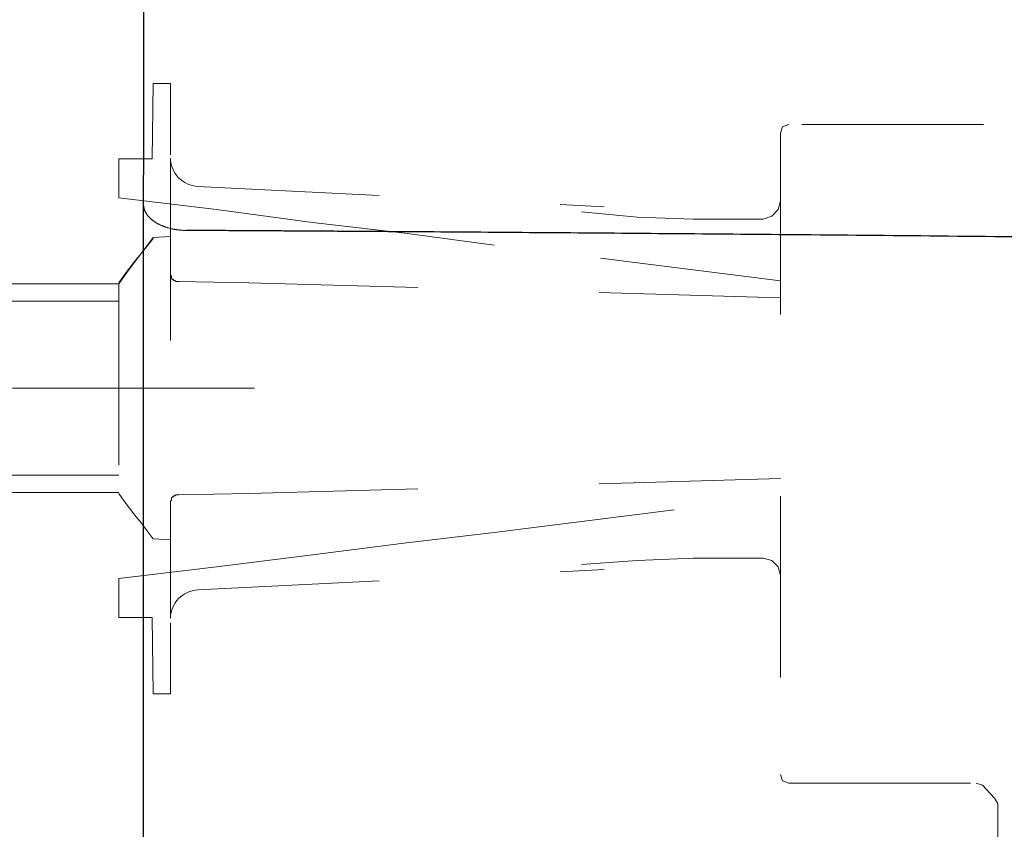
# Model space of a CAD drawing. Units: millimetres. Extents: x 0 to 250, y -250 to 0.
# Drawn here: x 51 to 56, y -181 to -176 of the extents above; entities that cross this region are included whole.
import ezdxf

# ---------------------------------------------------------------- set-up
doc = ezdxf.new("R2010")
doc.units = ezdxf.units.MM
doc.header["$MEASUREMENT"] = 0
for name, pattern in [('AI-Linetype-1808', [2.116667, 1.058333, -1.058333]), ('AI-Linetype-1809', [2.116667, 1.058333, -1.058333]), ('AI-Linetype-1810', [2.116667, 1.058333, -1.058333]), ('AI-Linetype-1811', [2.116667, 1.058333, -1.058333]), ('AI-Linetype-1812', [2.116667, 1.058333, -1.058333]), ('AI-Linetype-1813', [2.116667, 1.058333, -1.058333]), ('AI-Linetype-1814', [2.116667, 1.058333, -1.058333]), ('AI-Linetype-1815', [2.116667, 1.058333, -1.058333]), ('AI-Linetype-1816', [2.116667, 1.058333, -1.058333]), ('AI-Linetype-1817', [2.116667, 1.058333, -1.058333]), ('AI-Linetype-1818', [2.116667, 1.058333, -1.058333]), ('AI-Linetype-1819', [2.116667, 1.058333, -1.058333]), ('AI-Linetype-1820', [2.116667, 1.058333, -1.058333]), ('AI-Linetype-1821', [2.116667, 1.058333, -1.058333]), ('AI-Linetype-1822', [2.116667, 1.058333, -1.058333]), ('AI-Linetype-1823', [2.116667, 1.058333, -1.058333]), ('AI-Linetype-1824', [2.116667, 1.058333, -1.058333]), ('AI-Linetype-1825', [2.116667, 1.058333, -1.058333]), ('AI-Linetype-1830', [2.116667, 1.058333, -1.058333]), ('AI-Linetype-1831', [2.116667, 1.058333, -1.058333]), ('AI-Linetype-1832', [2.116667, 1.058333, -1.058333]), ('AI-Linetype-1833', [2.116667, 1.058333, -1.058333]), ('AI-Linetype-1840', [2.116667, 1.058333, -1.058333]), ('AI-Linetype-1841', [2.116667, 1.058333, -1.058333]), ('AI-Linetype-1842', [2.116667, 1.058333, -1.058333]), ('AI-Linetype-1843', [2.116667, 1.058333, -1.058333]), ('AI-Linetype-1850', [2.116667, 1.058333, -1.058333]), ('AI-Linetype-1852', [2.116667, 1.058333, -1.058333]), ('AI-Linetype-1853', [2.116667, 1.058333, -1.058333]), ('AI-Linetype-1854', [2.116667, 1.058333, -1.058333]), ('AI-Linetype-1855', [2.116667, 1.058333, -1.058333]), ('AI-Linetype-1856', [2.116667, 1.058333, -1.058333]), ('AI-Linetype-1857', [2.116667, 1.058333, -1.058333]), ('AI-Linetype-1858', [2.116667, 1.058333, -1.058333]), ('AI-Linetype-1859', [2.116667, 1.058333, -1.058333]), ('AI-Linetype-1861', [2.116667, 1.058333, -1.058333]), ('AI-Linetype-1862', [2.116667, 1.058333, -1.058333]), ('AI-Linetype-1863', [2.116667, 1.058333, -1.058333]), ('AI-Linetype-1864', [2.116667, 1.058333, -1.058333]), ('AI-Linetype-1865', [2.116667, 1.058333, -1.058333]), ('AI-Linetype-1866', [2.116667, 1.058333, -1.058333]), ('AI-Linetype-1867', [2.116667, 1.058333, -1.058333]), ('AI-Linetype-1869', [2.116667, 1.058333, -1.058333]), ('AI-Linetype-1871', [2.116667, 1.058333, -1.058333]), ('AI-Linetype-1872', [2.116667, 1.058333, -1.058333]), ('AI-Linetype-1874', [2.116667, 1.058333, -1.058333]), ('AI-Linetype-1875', [2.116667, 1.058333, -1.058333]), ('AI-Linetype-1878', [2.116667, 1.058333, -1.058333]), ('AI-Linetype-1883', [2.116667, 1.058333, -1.058333]), ('AI-Linetype-1884', [2.116667, 1.058333, -1.058333]), ('AI-Linetype-1885', [2.116667, 1.058333, -1.058333]), ('AI-Linetype-1886', [2.116667, 1.058333, -1.058333]), ('AI-Linetype-1887', [2.116667, 1.058333, -1.058333]), ('AI-Linetype-1888', [2.116667, 1.058333, -1.058333]), ('AI-Linetype-1889', [2.116667, 1.058333, -1.058333]), ('AI-Linetype-1890', [2.116667, 1.058333, -1.058333]), ('AI-Linetype-1891', [2.116667, 1.058333, -1.058333]), ('AI-Linetype-1892', [2.116667, 1.058333, -1.058333]), ('AI-Linetype-1893', [2.116667, 1.058333, -1.058333]), ('AI-Linetype-1894', [2.116667, 1.058333, -1.058333]), ('AI-Linetype-1895', [2.116667, 1.058333, -1.058333]), ('AI-Linetype-1896', [2.116667, 1.058333, -1.058333]), ('AI-Linetype-1897', [2.116667, 1.058333, -1.058333]), ('AI-Linetype-1898', [2.116667, 1.058333, -1.058333]), ('AI-Linetype-1899', [2.116667, 1.058333, -1.058333]), ('AI-Linetype-1900', [2.116667, 1.058333, -1.058333]), ('AI-Linetype-1901', [2.116667, 1.058333, -1.058333]), ('AI-Linetype-1902', [2.116667, 1.058333, -1.058333]), ('AI-Linetype-1903', [2.116667, 1.058333, -1.058333]), ('AI-Linetype-1904', [2.116667, 1.058333, -1.058333]), ('AI-Linetype-1906', [2.116667, 1.058333, -1.058333]), ('AI-Linetype-1907', [2.116667, 1.058333, -1.058333]), ('AI-Linetype-1908', [2.116667, 1.058333, -1.058333]), ('AI-Linetype-1919', [2.116667, 1.058333, -1.058333]), ('AI-Linetype-1920', [2.116667, 1.058333, -1.058333]), ('AI-Linetype-1921', [2.116667, 1.058333, -1.058333]), ('AI-Linetype-1922', [2.116667, 1.058333, -1.058333]), ('AI-Linetype-1923', [2.116667, 1.058333, -1.058333]), ('AI-Linetype-1924', [2.116667, 1.058333, -1.058333]), ('AI-Linetype-1925', [2.116667, 1.058333, -1.058333]), ('AI-Linetype-1926', [2.116667, 1.058333, -1.058333]), ('AI-Linetype-1927', [2.116667, 1.058333, -1.058333]), ('AI-Linetype-1928', [2.116667, 1.058333, -1.058333]), ('AI-Linetype-1929', [2.116667, 1.058333, -1.058333]), ('AI-Linetype-1930', [2.116667, 1.058333, -1.058333]), ('AI-Linetype-1931', [2.116667, 1.058333, -1.058333]), ('AI-Linetype-1932', [2.116667, 1.058333, -1.058333]), ('AI-Linetype-1933', [2.116667, 1.058333, -1.058333]), ('AI-Linetype-1934', [2.116667, 1.058333, -1.058333]), ('AI-Linetype-1938', [2.116667, 1.058333, -1.058333]), ('AI-Linetype-1940', [2.116667, 1.058333, -1.058333]), ('AI-Linetype-1943', [2.116667, 1.058333, -1.058333]), ('AI-Linetype-1945', [2.116667, 1.058333, -1.058333]), ('AI-Linetype-3', [9.172222, 1.411111, -1.763889, 4.233333, -1.763889]), ('AI-Linetype-6402', [3.527778, 1.763889, -1.763889]), ('AI-Linetype-6409', [3.527778, 1.763889, -1.763889]), ('AI-Linetype-6410', [3.527778, 1.763889, -1.763889]), ('AI-Linetype-885', [3.527778, 1.763889, -1.763889])]:
    doc.linetypes.add(name, pattern=pattern)
doc.layers.add('Layer 1', color=7, linetype='Continuous')

msp = doc.modelspace()

# ---------------------------------------------------------------- linework, layer by layer
at = {"layer": 'Layer 1', "color": 7, "linetype": 'AI-Linetype-885', "lineweight": 18}
msp.add_lwpolyline([(46.027, -205.514), (51.3425, -205.514), (51.3425, -88.7072), (46.027, -88.7072), (46.027, -205.514)], dxfattribs=at)
at = {"layer": 'Layer 1', "color": 7, "linetype": 'AI-Linetype-1889', "lineweight": 15}
msp.add_lwpolyline([(51.3985, -176.6532), (51.3923, -177.0925)], dxfattribs=at)
at = {"layer": 'Layer 1', "color": 7, "linetype": 'AI-Linetype-1854', "lineweight": 15}
msp.add_lwpolyline([(51.499, -176.6532), (51.3985, -176.6532)], dxfattribs=at)
at = {"layer": 'Layer 1', "color": 7, "linetype": 'AI-Linetype-1894', "lineweight": 15}
msp.add_lwpolyline([(51.499, -177.0675), (51.499, -176.6532)], dxfattribs=at)
at = {"layer": 'Layer 1', "color": 7, "linetype": 'AI-Linetype-1927', "lineweight": 15}
msp.add_lwpolyline([(55.1075, -176.8917), (55.0699, -176.9043)], dxfattribs=at)
at = {"layer": 'Layer 1', "color": 7, "linetype": 'AI-Linetype-1853', "lineweight": 15}
msp.add_lwpolyline([(58.3583, -176.8917), (55.1075, -176.8917)], dxfattribs=at)
at = {"layer": 'Layer 1', "color": 7, "linetype": 'AI-Linetype-1926', "lineweight": 15}
msp.add_lwpolyline([(55.0699, -176.9043), (55.0573, -176.942)], dxfattribs=at)
at = {"layer": 'Layer 1', "color": 7, "linetype": 'AI-Linetype-1888', "lineweight": 15}
msp.add_lwpolyline([(55.0573, -176.942), (55.0573, -180.6823)], dxfattribs=at)
at = {"layer": 'Layer 1', "color": 7, "linetype": 'AI-Linetype-1852', "lineweight": 15}
msp.add_lwpolyline([(51.3923, -177.0925), (51.1977, -177.0925)], dxfattribs=at)
at = {"layer": 'Layer 1', "color": 7, "linetype": 'AI-Linetype-1891', "lineweight": 15}
msp.add_lwpolyline([(51.1977, -177.3185), (51.1977, -177.0925)], dxfattribs=at)
at = {"layer": 'Layer 1', "color": 7, "linetype": 'AI-Linetype-1833', "lineweight": 15}
msp.add_lwpolyline([(51.499, -177.0934), (51.499, -179.7681)], dxfattribs=at)
at = {"layer": 'Layer 1', "color": 7, "linetype": 'AI-Linetype-1843', "lineweight": 15}
msp.add_lwpolyline([(51.499, -177.0934), (51.499, -179.7681)], dxfattribs=at)
at = {"layer": 'Layer 1', "color": 7, "linetype": 'AI-Linetype-1809', "lineweight": 15}
msp.add_lwpolyline([(51.6596, -177.2524), (54.0295, -177.3711)], dxfattribs=at)
at = {"layer": 'Layer 1', "color": 7, "linetype": 'AI-Linetype-1855', "lineweight": 15}
msp.add_lwpolyline([(51.7688, -177.3875), (51.1977, -177.3185)], dxfattribs=at)
at = {"layer": 'Layer 1', "color": 7, "linetype": 'AI-Linetype-1923', "lineweight": 15}
msp.add_lwpolyline([(55.0447, -177.3875), (55.0573, -177.3373)], dxfattribs=at)
at = {"layer": 'Layer 1', "color": 7, "linetype": 'AI-Linetype-1856', "lineweight": 15}
msp.add_lwpolyline([(52.3274, -177.4628), (51.7688, -177.3875)], dxfattribs=at)
at = {"layer": 'Layer 1', "color": 7, "linetype": 'AI-Linetype-1922', "lineweight": 15}
msp.add_lwpolyline([(53.8962, -177.4001), (54.2226, -177.4315)], dxfattribs=at)
at = {"layer": 'Layer 1', "color": 7, "linetype": 'AI-Linetype-1924', "lineweight": 15}
msp.add_lwpolyline([(55.0071, -177.4252), (55.0447, -177.3875)], dxfattribs=at)
at = {"layer": 'Layer 1', "color": 7, "linetype": 'AI-Linetype-1857', "lineweight": 15}
msp.add_lwpolyline([(52.8671, -177.5256), (52.3274, -177.4628)], dxfattribs=at)
at = {"layer": 'Layer 1', "color": 7, "linetype": 'AI-Linetype-1921', "lineweight": 15}
msp.add_lwpolyline([(54.2226, -177.4315), (54.549, -177.444)], dxfattribs=at)
at = {"layer": 'Layer 1', "color": 7, "linetype": 'AI-Linetype-1850', "lineweight": 15}
msp.add_lwpolyline([(54.549, -177.444), (54.9568, -177.444)], dxfattribs=at)
at = {"layer": 'Layer 1', "color": 7, "linetype": 'AI-Linetype-1925', "lineweight": 15}
msp.add_lwpolyline([(54.9568, -177.444), (55.0071, -177.4252)], dxfattribs=at)
at = {"layer": 'Layer 1', "color": 7, "linetype": 'AI-Linetype-1858', "lineweight": 15}
msp.add_lwpolyline([(53.3879, -177.5946), (52.8671, -177.5256)], dxfattribs=at)
at = {"layer": 'Layer 1', "color": 7, "linetype": 'AI-Linetype-1812', "lineweight": 15}
msp.add_lwpolyline([(51.3985, -177.5506), (51.3295, -177.6448)], dxfattribs=at)
at = {"layer": 'Layer 1', "color": 7, "linetype": 'AI-Linetype-1906', "lineweight": 15}
msp.add_lwpolyline([(51.3295, -177.6448), (51.3985, -177.5569)], dxfattribs=at)
at = {"layer": 'Layer 1', "color": 7, "linetype": 'AI-Linetype-1810', "lineweight": 15}
msp.add_lwpolyline([(51.499, -177.5443), (51.3985, -177.5506)], dxfattribs=at)
at = {"layer": 'Layer 1', "color": 7, "linetype": 'AI-Linetype-1815', "lineweight": 15}
msp.add_lwpolyline([(51.499, -177.7703), (51.499, -177.5443)], dxfattribs=at)
at = {"layer": 'Layer 1', "color": 7, "linetype": 'AI-Linetype-1859', "lineweight": 15}
msp.add_lwpolyline([(55.0573, -177.803), (53.3879, -177.5946)], dxfattribs=at)
at = {"layer": 'Layer 1', "color": 7, "linetype": 'AI-Linetype-1814', "lineweight": 15}
msp.add_lwpolyline([(51.2919, -177.6888), (51.2291, -177.7703)], dxfattribs=at)
at = {"layer": 'Layer 1', "color": 7, "linetype": 'AI-Linetype-1907', "lineweight": 15}
msp.add_lwpolyline([(51.2605, -177.7327), (51.3295, -177.6448)], dxfattribs=at)
at = {"layer": 'Layer 1', "color": 7, "linetype": 'AI-Linetype-1811', "lineweight": 15}
msp.add_lwpolyline([(51.3295, -177.6448), (51.2919, -177.6888)], dxfattribs=at)
at = {"layer": 'Layer 1', "color": 7, "linetype": 'AI-Linetype-1908', "lineweight": 15}
msp.add_lwpolyline([(51.1977, -177.8205), (51.2605, -177.7327)], dxfattribs=at)
at = {"layer": 'Layer 1', "color": 7, "linetype": 'AI-Linetype-1813', "lineweight": 15}
msp.add_lwpolyline([(51.2291, -177.7703), (51.1977, -177.8142)], dxfattribs=at)
at = {"layer": 'Layer 1', "color": 7, "linetype": 'AI-Linetype-1823', "lineweight": 15}
msp.add_lwpolyline([(51.499, -177.7703), (51.5052, -177.7766)], dxfattribs=at)
at = {"layer": 'Layer 1', "color": 7, "linetype": 'AI-Linetype-1822', "lineweight": 15}
msp.add_lwpolyline([(51.5052, -177.7766), (51.5052, -177.7892)], dxfattribs=at)
at = {"layer": 'Layer 1', "color": 7, "linetype": 'AI-Linetype-1821', "lineweight": 15}
msp.add_lwpolyline([(51.5052, -177.7892), (51.5115, -177.7954)], dxfattribs=at)
at = {"layer": 'Layer 1', "color": 7, "linetype": 'AI-Linetype-1820', "lineweight": 15}
msp.add_lwpolyline([(51.5115, -177.7954), (51.5178, -177.7954)], dxfattribs=at)
at = {"layer": 'Layer 1', "color": 7, "linetype": 'AI-Linetype-1819', "lineweight": 15}
msp.add_lwpolyline([(51.5178, -177.7954), (51.5178, -177.8016)], dxfattribs=at)
at = {"layer": 'Layer 1', "color": 7, "linetype": 'AI-Linetype-1818', "lineweight": 15}
msp.add_lwpolyline([(51.5178, -177.8016), (51.5241, -177.8016)], dxfattribs=at)
at = {"layer": 'Layer 1', "color": 7, "linetype": 'AI-Linetype-1817', "lineweight": 15}
msp.add_lwpolyline([(51.5241, -177.8016), (51.5303, -177.8079)], dxfattribs=at)
at = {"layer": 'Layer 1', "color": 7, "linetype": 'AI-Linetype-1816', "lineweight": 15}
msp.add_lwpolyline([(51.5303, -177.8079), (51.5492, -177.8079)], dxfattribs=at)
at = {"layer": 'Layer 1', "color": 7, "linetype": 'AI-Linetype-1824', "lineweight": 15}
msp.add_lwpolyline([(51.957, -177.8142), (51.5492, -177.8079)], dxfattribs=at)
at = {"layer": 'Layer 1', "color": 7, "linetype": 'AI-Linetype-1825', "lineweight": 15}
msp.add_lwpolyline([(55.0573, -177.9021), (51.957, -177.8142)], dxfattribs=at)
at = {"layer": 'Layer 1', "color": 7, "linetype": 'AI-Linetype-1945', "lineweight": 15}
msp.add_lwpolyline([(51.1982, -177.8199), (45.2784, -177.8199)], dxfattribs=at)
at = {"layer": 'Layer 1', "color": 7, "linetype": 'AI-Linetype-1890', "lineweight": 15}
msp.add_lwpolyline([(51.1977, -177.8205), (51.1977, -179.0443)], dxfattribs=at)
at = {"layer": 'Layer 1', "color": 7, "linetype": 'AI-Linetype-1943', "lineweight": 15}
msp.add_lwpolyline([(51.1977, -177.9215), (45.2784, -177.9215)], dxfattribs=at)
at = {"layer": 'Layer 1', "color": 7, "linetype": 'AI-Linetype-3', "lineweight": 15}
msp.add_lwpolyline([(51.9892, -178.4293), (39.9038, -178.4293)], dxfattribs=at)
at = {"layer": 'Layer 1', "color": 7, "linetype": 'AI-Linetype-1938', "lineweight": 15}
msp.add_lwpolyline([(51.1977, -178.937), (45.2784, -178.937)], dxfattribs=at)
at = {"layer": 'Layer 1', "color": 7, "linetype": 'AI-Linetype-1867', "lineweight": 15}
msp.add_lwpolyline([(55.0573, -178.9565), (51.957, -179.0443)], dxfattribs=at)
at = {"layer": 'Layer 1', "color": 7, "linetype": 'AI-Linetype-1940', "lineweight": 15}
msp.add_lwpolyline([(51.1977, -179.0386), (45.2784, -179.0386)], dxfattribs=at)
at = {"layer": 'Layer 1', "color": 7, "linetype": 'AI-Linetype-1886', "lineweight": 15}
msp.add_lwpolyline([(51.2291, -179.0882), (51.1977, -179.0443)], dxfattribs=at)
at = {"layer": 'Layer 1', "color": 7, "linetype": 'AI-Linetype-1902', "lineweight": 15}
msp.add_lwpolyline([(51.5052, -179.0693), (51.5115, -179.0631)], dxfattribs=at)
at = {"layer": 'Layer 1', "color": 7, "linetype": 'AI-Linetype-1903', "lineweight": 15}
msp.add_lwpolyline([(51.5052, -179.0819), (51.5052, -179.0693)], dxfattribs=at)
at = {"layer": 'Layer 1', "color": 7, "linetype": 'AI-Linetype-1901', "lineweight": 15}
msp.add_lwpolyline([(51.5115, -179.0631), (51.5178, -179.0631)], dxfattribs=at)
at = {"layer": 'Layer 1', "color": 7, "linetype": 'AI-Linetype-1899', "lineweight": 15}
msp.add_lwpolyline([(51.5178, -179.0568), (51.5241, -179.0568)], dxfattribs=at)
at = {"layer": 'Layer 1', "color": 7, "linetype": 'AI-Linetype-1900', "lineweight": 15}
msp.add_lwpolyline([(51.5178, -179.0631), (51.5178, -179.0568)], dxfattribs=at)
at = {"layer": 'Layer 1', "color": 7, "linetype": 'AI-Linetype-1898', "lineweight": 15}
msp.add_lwpolyline([(51.5241, -179.0568), (51.5303, -179.0506)], dxfattribs=at)
at = {"layer": 'Layer 1', "color": 7, "linetype": 'AI-Linetype-1897', "lineweight": 15}
msp.add_lwpolyline([(51.5303, -179.0506), (51.5492, -179.0506)], dxfattribs=at)
at = {"layer": 'Layer 1', "color": 7, "linetype": 'AI-Linetype-1866', "lineweight": 15}
msp.add_lwpolyline([(51.957, -179.0443), (51.5492, -179.0506)], dxfattribs=at)
at = {"layer": 'Layer 1', "color": 7, "linetype": 'AI-Linetype-1861', "lineweight": 15}
msp.add_lwpolyline([(53.3879, -179.2702), (55.0573, -179.0614)], dxfattribs=at)
at = {"layer": 'Layer 1', "color": 7, "linetype": 'AI-Linetype-1887', "lineweight": 15}
msp.add_lwpolyline([(51.2919, -179.1698), (51.2291, -179.0882)], dxfattribs=at)
at = {"layer": 'Layer 1', "color": 7, "linetype": 'AI-Linetype-1904', "lineweight": 15}
msp.add_lwpolyline([(51.499, -179.0882), (51.5052, -179.0819)], dxfattribs=at)
at = {"layer": 'Layer 1', "color": 7, "linetype": 'AI-Linetype-1893', "lineweight": 15}
msp.add_lwpolyline([(51.499, -179.0882), (51.499, -179.3141)], dxfattribs=at)
at = {"layer": 'Layer 1', "color": 7, "linetype": 'AI-Linetype-1883', "lineweight": 15}
msp.add_lwpolyline([(51.3295, -179.2138), (51.2919, -179.1698)], dxfattribs=at)
at = {"layer": 'Layer 1', "color": 7, "linetype": 'AI-Linetype-1884', "lineweight": 15}
msp.add_lwpolyline([(51.3985, -179.3079), (51.3295, -179.2138)], dxfattribs=at)
at = {"layer": 'Layer 1', "color": 7, "linetype": 'AI-Linetype-6409', "lineweight": 18}
msp.add_lwpolyline([(51.3425, -179.248), (51.3425, -179.2491)], dxfattribs=at)
at = {"layer": 'Layer 1', "color": 7, "linetype": 'AI-Linetype-6410', "lineweight": 18}
msp.add_lwpolyline([(51.3425, -179.248), (51.3425, -179.2491)], dxfattribs=at)
at = {"layer": 'Layer 1', "color": 7, "linetype": 'AI-Linetype-1871', "lineweight": 15}
msp.add_lwpolyline([(51.499, -179.3141), (51.3985, -179.3079)], dxfattribs=at)
at = {"layer": 'Layer 1', "color": 7, "linetype": 'AI-Linetype-1862', "lineweight": 15}
msp.add_lwpolyline([(52.8608, -179.3329), (53.3879, -179.2702)], dxfattribs=at)
at = {"layer": 'Layer 1', "color": 7, "linetype": 'AI-Linetype-1832', "lineweight": 15}
msp.add_lwpolyline([(51.499, -179.3563), (51.499, -179.5295)], dxfattribs=at)
at = {"layer": 'Layer 1', "color": 7, "linetype": 'AI-Linetype-1842', "lineweight": 15}
msp.add_lwpolyline([(51.499, -179.3563), (51.499, -179.5295)], dxfattribs=at)
at = {"layer": 'Layer 1', "color": 7, "linetype": 'AI-Linetype-1863', "lineweight": 15}
msp.add_lwpolyline([(52.3274, -179.402), (52.8608, -179.3329)], dxfattribs=at)
at = {"layer": 'Layer 1', "color": 7, "linetype": 'AI-Linetype-1864', "lineweight": 15}
msp.add_lwpolyline([(51.7688, -179.4711), (52.3274, -179.402)], dxfattribs=at)
at = {"layer": 'Layer 1', "color": 7, "linetype": 'AI-Linetype-1929', "lineweight": 15}
msp.add_lwpolyline([(54.549, -179.4209), (54.2226, -179.4334)], dxfattribs=at)
at = {"layer": 'Layer 1', "color": 7, "linetype": 'AI-Linetype-1869', "lineweight": 15}
msp.add_lwpolyline([(54.549, -179.4209), (54.9568, -179.4209)], dxfattribs=at)
at = {"layer": 'Layer 1', "color": 7, "linetype": 'AI-Linetype-1930', "lineweight": 15}
msp.add_lwpolyline([(55.0071, -179.4334), (54.9568, -179.4209)], dxfattribs=at)
at = {"layer": 'Layer 1', "color": 7, "linetype": 'AI-Linetype-1865', "lineweight": 15}
msp.add_lwpolyline([(51.1977, -179.54), (51.7688, -179.4711)], dxfattribs=at)
at = {"layer": 'Layer 1', "color": 7, "linetype": 'AI-Linetype-1928', "lineweight": 15}
msp.add_lwpolyline([(54.2226, -179.4334), (53.8962, -179.4585)], dxfattribs=at)
at = {"layer": 'Layer 1', "color": 7, "linetype": 'AI-Linetype-1931', "lineweight": 15}
msp.add_lwpolyline([(55.0447, -179.4711), (55.0071, -179.4334)], dxfattribs=at)
at = {"layer": 'Layer 1', "color": 7, "linetype": 'AI-Linetype-1932', "lineweight": 15}
msp.add_lwpolyline([(55.0573, -179.5213), (55.0447, -179.4711)], dxfattribs=at)
at = {"layer": 'Layer 1', "color": 7, "linetype": 'AI-Linetype-1830', "lineweight": 15}
msp.add_lwpolyline([(51.6596, -179.6061), (54.0295, -179.4874)], dxfattribs=at)
at = {"layer": 'Layer 1', "color": 7, "linetype": 'AI-Linetype-1840', "lineweight": 15}
msp.add_lwpolyline([(51.6596, -179.6061), (54.0295, -179.4874)], dxfattribs=at)
at = {"layer": 'Layer 1', "color": 7, "linetype": 'AI-Linetype-1892', "lineweight": 15}
msp.add_lwpolyline([(51.1977, -179.766), (51.1977, -179.54)], dxfattribs=at)
at = {"layer": 'Layer 1', "color": 7, "linetype": 'AI-Linetype-1872', "lineweight": 15}
msp.add_lwpolyline([(51.3923, -179.766), (51.1977, -179.766)], dxfattribs=at)
at = {"layer": 'Layer 1', "color": 7, "linetype": 'AI-Linetype-1896', "lineweight": 15}
msp.add_lwpolyline([(51.3985, -180.2116), (51.3923, -179.766)], dxfattribs=at)
at = {"layer": 'Layer 1', "color": 7, "linetype": 'AI-Linetype-1895', "lineweight": 15}
msp.add_lwpolyline([(51.499, -180.2116), (51.499, -179.7973)], dxfattribs=at)
at = {"layer": 'Layer 1', "color": 7, "linetype": 'AI-Linetype-1875', "lineweight": 15}
msp.add_lwpolyline([(51.499, -180.2116), (51.3985, -180.2116)], dxfattribs=at)
at = {"layer": 'Layer 1', "color": 7, "linetype": 'AI-Linetype-1934', "lineweight": 15}
msp.add_lwpolyline([(55.0573, -180.6823), (55.0699, -180.7199)], dxfattribs=at)
at = {"layer": 'Layer 1', "color": 7, "linetype": 'AI-Linetype-1933', "lineweight": 15}
msp.add_lwpolyline([(55.0699, -180.7199), (55.1075, -180.7325)], dxfattribs=at)
at = {"layer": 'Layer 1', "color": 7, "linetype": 'AI-Linetype-1874', "lineweight": 15}
msp.add_lwpolyline([(55.1075, -180.7325), (56.1994, -180.7325)], dxfattribs=at)
at = {"layer": 'Layer 1', "color": 7, "linetype": 'AI-Linetype-1920', "lineweight": 15}
msp.add_lwpolyline([(56.2371, -180.745), (56.1994, -180.7325)], dxfattribs=at)
at = {"layer": 'Layer 1', "color": 7, "linetype": 'AI-Linetype-1878', "lineweight": 15}
msp.add_lwpolyline([(56.3061, -180.8203), (56.2371, -180.745)], dxfattribs=at)
at = {"layer": 'Layer 1', "color": 7, "linetype": 'AI-Linetype-1919', "lineweight": 15}
msp.add_lwpolyline([(56.325, -180.8517), (56.3061, -180.8203)], dxfattribs=at)
at = {"layer": 'Layer 1', "color": 7, "linetype": 'AI-Linetype-1885', "lineweight": 15}
msp.add_lwpolyline([(56.325, -180.8517), (56.325, -181.291)], dxfattribs=at)
at = {"layer": 'Layer 1', "color": 7, "lineweight": 25}
for points, knots in [([(51.3425, -173.0965), (51.3425, -173.7558), (51.3425, -174.4155), (51.3425, -175.0755), (51.3425, -175.7356), (51.3425, -176.3961), (51.3425, -177.0569)], [0, 0, 0, 0, 1, 1, 1, 2, 2, 2, 2]), ([(51.3425, -177.3585), (51.3425, -177.3383), (51.3425, -177.3169), (51.3425, -177.2944), (51.3425, -177.2718), (51.3425, -177.2485), (51.3425, -177.2242)], [0, 0, 0, 0, 1, 1, 1, 2, 2, 2, 2]), ([(51.3425, -180.4365), (51.3425, -180.2948), (51.3425, -180.1525), (51.3425, -180.0094), (51.3425, -179.8731), (51.3425, -179.7356), (51.3425, -179.5969), (51.3425, -179.4653), (51.3425, -179.332), (51.3425, -179.197), (51.3425, -179.0697), (51.3425, -178.94), (51.3425, -178.8078), (51.3425, -178.6858), (51.3425, -178.5604), (51.3425, -178.4315), (51.3425, -178.3149), (51.3425, -178.1933), (51.3425, -178.0666), (51.3425, -177.9555), (51.3425, -177.8366), (51.3425, -177.7099), (51.3425, -177.6074), (51.3425, -177.4903), (51.3425, -177.3585)], [0, 0, 0, 0, 1, 1, 1, 2, 2, 2, 3, 3, 3, 4, 4, 4, 5, 5, 5, 6, 6, 6, 7, 7, 7, 8, 8, 8, 8]), ([(72.1004, -195.9651), (72.096, -195.9516), (72.0915, -195.9382), (72.0871, -195.9248), (72.0826, -195.9112), (72.0781, -195.8976), (72.0737, -195.8841), (72.0691, -195.8705), (72.0646, -195.8569), (72.0601, -195.8433), (72.0555, -195.8296), (72.051, -195.816), (72.0464, -195.8022), (72.0418, -195.7884), (72.0373, -195.7747), (72.0327, -195.7609), (72.0281, -195.7471), (72.0235, -195.7332), (72.0189, -195.7193), (72.0142, -195.7054), (72.0096, -195.6914), (72.005, -195.6775), (72.0003, -195.6635), (71.9956, -195.6494), (71.9909, -195.6355), (71.9862, -195.6213), (71.9815, -195.6072), (71.9768, -195.5931), (71.9721, -195.5789), (71.9673, -195.5647), (71.9626, -195.5505), (71.9578, -195.5362), (71.9531, -195.522), (71.9483, -195.5077), (71.9297, -195.452), (71.9111, -195.3964), (71.8925, -195.3407), (71.8666, -195.2635), (71.8407, -195.1863), (71.8147, -195.1091), (71.7815, -195.0102), (71.7483, -194.9115), (71.7149, -194.8128), (71.6743, -194.6925), (71.6336, -194.5723), (71.5928, -194.4521), (71.525, -194.2525), (71.457, -194.053), (71.3888, -193.8537), (71.3369, -193.7022), (71.2849, -193.5508), (71.2327, -193.3995), (71.1421, -193.1365), (71.0511, -192.8738), (70.9597, -192.6114), (70.8786, -192.3782), (70.7971, -192.1453), (70.7154, -191.9126), (70.6439, -191.7091), (70.5722, -191.5057), (70.5003, -191.3025), (70.3737, -190.9448), (70.2465, -190.5874), (70.1187, -190.2304), (69.9974, -189.8914), (69.8756, -189.5527), (69.7532, -189.2143), (69.6976, -189.0602), (69.6418, -188.9062), (69.5859, -188.7523), (69.5157, -188.559), (69.4454, -188.3657), (69.3748, -188.1726), (69.3474, -188.0977), (69.32, -188.0229), (69.2927, -187.948), (69.2677, -187.88), (69.2427, -187.812), (69.2177, -187.744), (69.1952, -187.6828), (69.1727, -187.6216), (69.1502, -187.5605), (69.1301, -187.5061), (69.1101, -187.4518), (69.09, -187.3974), (69.0724, -187.3499), (69.0548, -187.3023), (69.0372, -187.2548), (69.0222, -187.2141), (69.0071, -187.1733), (68.992, -187.1326), (68.9573, -187.039), (68.9225, -186.9455), (68.8877, -186.8519), (68.8581, -186.7724), (68.8283, -186.6928), (68.7986, -186.6134), (68.7772, -186.5563), (68.7558, -186.4992), (68.7343, -186.4421), (68.7127, -186.3845), (68.691, -186.3269), (68.6693, -186.2693), (68.6474, -186.2112), (68.6254, -186.153), (68.6034, -186.0949), (68.5925, -186.0661), (68.5816, -186.0372), (68.5707, -186.0084), (68.5616, -185.9844), (68.5525, -185.9604), (68.5434, -185.9364), (68.5361, -185.9172), (68.5289, -185.8981), (68.5216, -185.8789), (68.5161, -185.8646), (68.5107, -185.8502), (68.5053, -185.8359), (68.4977, -185.8159), (68.4902, -185.7959), (68.4825, -185.7758), (68.4746, -185.7547), (68.4666, -185.7337), (68.4586, -185.7126), (68.4502, -185.6905), (68.4419, -185.6684), (68.4335, -185.6463), (68.4248, -185.6232), (68.416, -185.6), (68.4073, -185.5769), (68.4021, -185.5633), (68.3969, -185.5495), (68.3917, -185.5359), (68.3808, -185.5071), (68.3699, -185.4783), (68.3591, -185.4495), (68.3424, -185.4057), (68.3258, -185.3619), (68.3092, -185.318), (68.293, -185.2756), (68.277, -185.2332), (68.2609, -185.1909), (68.2442, -185.147), (68.2275, -185.1031), (68.2108, -185.0592), (68.1451, -184.8866), (68.0793, -184.7142), (68.0132, -184.5419), (67.9472, -184.3695), (67.8809, -184.1973), (67.8145, -184.0251), (67.8005, -183.9888), (67.7865, -183.9526), (67.7725, -183.9163), (67.7567, -183.8756), (67.7409, -183.8348), (67.7252, -183.7941), (67.7077, -183.7487), (67.6901, -183.7034), (67.6726, -183.6582), (67.6533, -183.6083), (67.634, -183.5585), (67.6147, -183.5087), (67.598, -183.4657), (67.5813, -183.4227), (67.5646, -183.3797), (67.5479, -183.3366), (67.5312, -183.2937), (67.5144, -183.2507), (67.4977, -183.2077), (67.481, -183.1647), (67.4642, -183.1217), (67.4475, -183.0787), (67.4307, -183.0358), (67.4139, -182.9928), (67.4111, -182.9857), (67.4083, -182.9786), (67.4056, -182.9715), (67.4018, -182.9619), (67.3981, -182.9524), (67.3944, -182.9429), (67.3897, -182.9309), (67.385, -182.919), (67.3803, -182.907), (67.3747, -182.8927), (67.3691, -182.8783), (67.3635, -182.8639), (67.3584, -182.851), (67.3533, -182.8381), (67.3483, -182.8252), (67.3438, -182.8137), (67.3393, -182.8022), (67.3349, -182.7908), (67.3309, -182.7807), (67.327, -182.7708), (67.3231, -182.7607), (67.3197, -182.7521), (67.3164, -182.7436), (67.3131, -182.735), (67.3042, -182.7122), (67.2954, -182.6895), (67.2865, -182.6668), (67.2787, -182.6466), (67.2708, -182.6263), (67.2629, -182.606), (67.2601, -182.5989), (67.2573, -182.5917), (67.2545, -182.5846), (67.2516, -182.5775), (67.2488, -182.5703), (67.246, -182.5631), (67.2432, -182.556), (67.2404, -182.5489), (67.2375, -182.5418), (67.2362, -182.5384), (67.2349, -182.5351), (67.2336, -182.5318), (67.2317, -182.5271), (67.2298, -182.5225), (67.2279, -182.5178), (67.2255, -182.5118), (67.2231, -182.5057), (67.2206, -182.4998), (67.2176, -182.4924), (67.2146, -182.4851), (67.2116, -182.4778), (67.1894, -182.4236), (67.1665, -182.3697), (67.143, -182.316), (67.1185, -182.26), (67.0932, -182.2043), (67.0674, -182.1488), (67.0404, -182.091), (67.0127, -182.0336), (66.9843, -181.9764), (66.9573, -181.9222), (66.9297, -181.8683), (66.9015, -181.8147), (66.873, -181.7606), (66.844, -181.7069), (66.8142, -181.6536), (66.7842, -181.5999), (66.7537, -181.5466), (66.7224, -181.4935), (66.7154, -181.4816), (66.7084, -181.4696), (66.7012, -181.4577), (66.6942, -181.446), (66.6873, -181.4344), (66.6803, -181.4227), (66.6733, -181.4113), (66.6664, -181.3998), (66.6594, -181.3884), (66.6526, -181.3772), (66.6458, -181.3661), (66.6389, -181.3549), (66.6321, -181.344), (66.6254, -181.3331), (66.6185, -181.3222), (66.6119, -181.3115), (66.6052, -181.3008), (66.5984, -181.2902), (66.5919, -181.2798), (66.5852, -181.2694), (66.5786, -181.2589), (66.5774, -181.2571), (66.5762, -181.2552), (66.5751, -181.2533), (66.5736, -181.2511), (66.5722, -181.2489), (66.5708, -181.2467), (66.5692, -181.2441), (66.5676, -181.2416), (66.5659, -181.239), (66.5641, -181.2362), (66.5622, -181.2333), (66.5604, -181.2304), (66.5583, -181.2272), (66.5563, -181.2241), (66.5542, -181.2208), (66.552, -181.2173), (66.5496, -181.2137), (66.5474, -181.2102), (66.5449, -181.2063), (66.5424, -181.2024), (66.5399, -181.1985), (66.5372, -181.1944), (66.5344, -181.1902), (66.5317, -181.186), (66.5287, -181.1814), (66.5258, -181.1769), (66.5228, -181.1724), (66.5196, -181.1675), (66.5164, -181.1627), (66.5133, -181.1578), (66.5099, -181.1526), (66.5064, -181.1475), (66.503, -181.1423), (66.4993, -181.1367), (66.4957, -181.1313), (66.492, -181.1258), (66.4882, -181.1199), (66.4843, -181.1141), (66.4804, -181.1083), (66.4763, -181.1021), (66.4722, -181.096), (66.4681, -181.0899), (66.4637, -181.0834), (66.4593, -181.0769), (66.455, -181.0705), (66.4504, -181.0637), (66.4458, -181.0569), (66.4412, -181.0501), (66.4363, -181.043), (66.4315, -181.0359), (66.4266, -181.0288), (66.3786, -180.9589), (66.3296, -180.8898), (66.2794, -180.8214), (66.2296, -180.7536), (66.1788, -180.6866), (66.1268, -180.6204), (66.0753, -180.5548), (66.0228, -180.49), (65.9693, -180.426), (65.9162, -180.3625), (65.8621, -180.2998), (65.807, -180.238), (65.7524, -180.1768), (65.6968, -180.1164), (65.6403, -180.0568), (65.5843, -179.9977), (65.5274, -179.9395), (65.4696, -179.8822), (65.4123, -179.8255), (65.354, -179.7695), (65.295, -179.7144), (65.2365, -179.6598), (65.1771, -179.6061), (65.117, -179.5534), (65.0574, -179.5011), (64.9969, -179.4496), (64.9357, -179.3991), (64.8629, -179.339), (64.789, -179.2802), (64.7141, -179.2227), (64.64, -179.1659), (64.565, -179.1103), (64.4889, -179.0562), (64.4138, -179.0026), (64.3377, -178.9503), (64.2607, -178.8994), (64.1846, -178.8491), (64.1076, -178.8001), (64.0298, -178.7524), (63.8785, -178.6597), (63.724, -178.572), (63.5666, -178.4896), (63.3956, -178.4), (63.2212, -178.3166), (63.0439, -178.2397), (62.9566, -178.2018), (62.8685, -178.1655), (62.7798, -178.1308), (62.6926, -178.0966), (62.6048, -178.064), (62.5165, -178.033), (62.4296, -178.0026), (62.3423, -177.9736), (62.2544, -177.9462), (62.1681, -177.9192), (62.0813, -177.8938), (61.9942, -177.8698), (61.9607, -177.8606), (61.9273, -177.8516), (61.8937, -177.8429), (61.8633, -177.8349), (61.8328, -177.8272), (61.8023, -177.8196), (61.7749, -177.8128), (61.7475, -177.8061), (61.72, -177.7996), (61.6957, -177.7939), (61.6713, -177.7882), (61.6469, -177.7827), (61.6257, -177.7779), (61.6044, -177.7731), (61.5831, -177.7685), (61.565, -177.7645), (61.5468, -177.7606), (61.5287, -177.7568), (61.5137, -177.7536), (61.4987, -177.7505), (61.4836, -177.7474), (61.4718, -177.745), (61.4599, -177.7426), (61.448, -177.7402), (61.4358, -177.7378), (61.4236, -177.7354), (61.4114, -177.7329), (61.3991, -177.7305), (61.3868, -177.7281), (61.3744, -177.7258), (61.362, -177.7234), (61.3495, -177.7211), (61.337, -177.7188), (61.3244, -177.7164), (61.3118, -177.7141), (61.2992, -177.7119), (61.2865, -177.7096), (61.2738, -177.7073), (61.2611, -177.7051), (61.2482, -177.7028), (61.2354, -177.7006), (61.2225, -177.6984), (61.2095, -177.6963), (61.1965, -177.694), (61.1835, -177.6919), (61.1704, -177.6898), (61.1573, -177.6876), (61.1442, -177.6855), (61.131, -177.6835), (61.1177, -177.6814), (61.1045, -177.6793), (61.0911, -177.6773), (61.0777, -177.6752), (61.0644, -177.6733), (61.0508, -177.6713), (61.0373, -177.6693), (61.0238, -177.6674), (61.0102, -177.6654), (60.9965, -177.6635), (60.9829, -177.6616), (60.9692, -177.6598), (60.9554, -177.6579), (60.9416, -177.6561), (60.9277, -177.6542), (60.9139, -177.6524), (60.8999, -177.6507), (60.8379, -177.6428), (60.7757, -177.6357), (60.7134, -177.6294), (60.6525, -177.6231), (60.5915, -177.6176), (60.5304, -177.6128), (60.4706, -177.6081), (60.4108, -177.6041), (60.351, -177.6008), (60.3061, -177.5984), (60.2611, -177.5963), (60.2161, -177.5946), (60.1695, -177.5929), (60.1228, -177.5915), (60.0762, -177.5907), (60.0641, -177.5904), (60.052, -177.5902), (60.04, -177.5901), (60.0291, -177.5899), (60.0183, -177.5897), (60.0074, -177.5897), (60.0005, -177.5896), (59.9936, -177.5895), (59.9867, -177.5895), (59.9805, -177.5894), (59.9744, -177.5894), (59.9683, -177.5893), (59.9629, -177.5893), (59.9576, -177.5892), (59.9523, -177.5892), (59.9478, -177.5891), (59.9432, -177.5891), (59.9387, -177.5891), (59.9358, -177.589), (59.9329, -177.589), (59.93, -177.5889), (59.9239, -177.5889), (59.9179, -177.5888), (59.9118, -177.5887), (59.9027, -177.5886), (59.8936, -177.5885), (59.8844, -177.5883), (59.8721, -177.5881), (59.8597, -177.588), (59.8475, -177.5878), (59.832, -177.5876), (59.8166, -177.5874), (59.8012, -177.5872), (59.7279, -177.5862), (59.6547, -177.5852), (59.5813, -177.5842), (59.4958, -177.5831), (59.4103, -177.582), (59.3248, -177.5808), (59.227, -177.5796), (59.1292, -177.5783), (59.0314, -177.577), (58.9214, -177.5756), (58.8113, -177.5742), (58.7013, -177.5729), (58.3994, -177.5691), (58.0975, -177.5654), (57.7956, -177.5619), (57.4995, -177.5585), (57.2033, -177.5553), (56.9071, -177.5521), (56.6167, -177.549), (56.3263, -177.5461), (56.0359, -177.5433), (55.7511, -177.5405), (55.4664, -177.5378), (55.1817, -177.5354), (54.9445, -177.5332), (54.7072, -177.5312), (54.47, -177.5293), (54.2443, -177.5274), (54.0186, -177.5257), (53.7929, -177.5239), (53.5787, -177.5223), (53.3644, -177.5207), (53.1502, -177.5192), (52.9476, -177.5178), (52.7449, -177.5164), (52.5422, -177.5151), (52.4958, -177.5148), (52.4493, -177.5145), (52.4028, -177.5142), (52.3568, -177.5139), (52.3106, -177.5137), (52.2645, -177.5133), (52.2188, -177.5131), (52.173, -177.5128), (52.1272, -177.5125), (52.0819, -177.5122), (52.0365, -177.5119), (51.9911, -177.5117), (51.946, -177.5114), (51.901, -177.5111), (51.8559, -177.5109), (51.8113, -177.5106), (51.7666, -177.5103), (51.7219, -177.5101), (51.6776, -177.5099), (51.6333, -177.5096), (51.5889, -177.5093)], [0, 0, 0, 0, 1, 1, 1, 2, 2, 2, 3, 3, 3, 4, 4, 4, 5, 5, 5, 6, 6, 6, 7, 7, 7, 8, 8, 8, 9, 9, 9, 10, 10, 10, 11, 11, 11, 12, 12, 12, 13, 13, 13, 14, 14, 14, 15, 15, 15, 16, 16, 16, 17, 17, 17, 18, 18, 18, 19, 19, 19, 20, 20, 20, 21, 21, 21, 22, 22, 22, 23, 23, 23, 24, 24, 24, 25, 25, 25, 26, 26, 26, 27, 27, 27, 28, 28, 28, 29, 29, 29, 30, 30, 30, 31, 31, 31, 32, 32, 32, 33, 33, 33, 34, 34, 34, 35, 35, 35, 36, 36, 36, 37, 37, 37, 38, 38, 38, 39, 39, 39, 40, 40, 40, 41, 41, 41, 42, 42, 42, 43, 43, 43, 44, 44, 44, 45, 45, 45, 46, 46, 46, 47, 47, 47, 48, 48, 48, 49, 49, 49, 50, 50, 50, 51, 51, 51, 52, 52, 52, 53, 53, 53, 54, 54, 54, 55, 55, 55, 56, 56, 56, 57, 57, 57, 58, 58, 58, 59, 59, 59, 60, 60, 60, 61, 61, 61, 62, 62, 62, 63, 63, 63, 64, 64, 64, 65, 65, 65, 66, 66, 66, 67, 67, 67, 68, 68, 68, 69, 69, 69, 70, 70, 70, 71, 71, 71, 72, 72, 72, 73, 73, 73, 74, 74, 74, 75, 75, 75, 76, 76, 76, 77, 77, 77, 78, 78, 78, 79, 79, 79, 80, 80, 80, 81, 81, 81, 82, 82, 82, 83, 83, 83, 84, 84, 84, 85, 85, 85, 86, 86, 86, 87, 87, 87, 88, 88, 88, 89, 89, 89, 90, 90, 90, 91, 91, 91, 92, 92, 92, 93, 93, 93, 94, 94, 94, 95, 95, 95, 96, 96, 96, 97, 97, 97, 98, 98, 98, 99, 99, 99, 100, 100, 100, 101, 101, 101, 102, 102, 102, 103, 103, 103, 104, 104, 104, 105, 105, 105, 106, 106, 106, 107, 107, 107, 108, 108, 108, 109, 109, 109, 110, 110, 110, 111, 111, 111, 112, 112, 112, 113, 113, 113, 114, 114, 114, 115, 115, 115, 116, 116, 116, 117, 117, 117, 118, 118, 118, 119, 119, 119, 120, 120, 120, 121, 121, 121, 122, 122, 122, 123, 123, 123, 124, 124, 124, 125, 125, 125, 126, 126, 126, 127, 127, 127, 128, 128, 128, 129, 129, 129, 130, 130, 130, 131, 131, 131, 132, 132, 132, 133, 133, 133, 134, 134, 134, 135, 135, 135, 136, 136, 136, 137, 137, 137, 138, 138, 138, 139, 139, 139, 140, 140, 140, 141, 141, 141, 142, 142, 142, 143, 143, 143, 144, 144, 144, 145, 145, 145, 146, 146, 146, 147, 147, 147, 148, 148, 148, 149, 149, 149, 150, 150, 150, 151, 151, 151, 152, 152, 152, 153, 153, 153, 154, 154, 154, 155, 155, 155, 156, 156, 156, 157, 157, 157, 158, 158, 158, 159, 159, 159, 160, 160, 160, 161, 161, 161, 162, 162, 162, 163, 163, 163, 164, 164, 164, 165, 165, 165, 166, 166, 166, 167, 167, 167, 168, 168, 168, 169, 169, 169, 170, 170, 170, 171, 171, 171, 172, 172, 172, 173, 173, 173, 174, 174, 174, 175, 175, 175, 176, 176, 176, 177, 177, 177, 178, 178, 178, 179, 179, 179, 180, 180, 180, 181, 181, 181, 181])]:
    msp.add_open_spline(points, degree=3, knots=knots, dxfattribs=at)
for points in [[(51.3425, -177.0569), (51.3425, -177.0996), (51.3425, -177.1423), (51.3425, -177.1851)], [(51.3425, -177.1177), (51.3425, -177.1328), (51.3425, -177.1476), (51.3425, -177.1623)], [(51.3425, -177.2242), (51.3425, -177.2113), (51.3425, -177.1983), (51.3425, -177.1851)], [(51.3425, -180.4939), (51.3425, -180.4747), (51.3425, -180.4556), (51.3425, -180.4365)], [(51.3425, -194.699), (51.3425, -189.9594), (51.3425, -185.2243), (51.3425, -180.4939)]]:
    msp.add_open_spline(points, degree=3, dxfattribs=at)
at = {"layer": 'Layer 1', "color": 7, "linetype": 'AI-Linetype-1808', "lineweight": 15}
msp.add_open_spline([(51.4989, -177.0884), (51.5015, -177.1766), (51.5715, -177.248), (51.6596, -177.2524)], degree=3, dxfattribs=at)
at = {"layer": 'Layer 1', "color": 7, "linetype": 'AI-Linetype-6402', "lineweight": 18}
msp.add_open_spline([(51.3425, -177.3585), (51.3425, -177.3682), (51.3442, -177.3779), (51.3472, -177.3874), (51.3504, -177.3969), (51.3551, -177.4062), (51.3612, -177.4152), (51.3673, -177.4242), (51.3749, -177.4328), (51.3838, -177.4409), (51.3927, -177.449), (51.4029, -177.4566), (51.4143, -177.4636), (51.4256, -177.4706), (51.4382, -177.4768), (51.4515, -177.4823), (51.4649, -177.4879), (51.4792, -177.4926), (51.4941, -177.4965), (51.509, -177.5005), (51.5246, -177.5035), (51.5405, -177.5056), (51.5564, -177.5078), (51.5727, -177.509), (51.5889, -177.5093)], degree=3, knots=[0, 0, 0, 0, 1, 1, 1, 2, 2, 2, 3, 3, 3, 4, 4, 4, 5, 5, 5, 6, 6, 6, 7, 7, 7, 8, 8, 8, 8], dxfattribs=at)
at = {"layer": 'Layer 1', "color": 7, "linetype": 'AI-Linetype-1831', "lineweight": 15}
msp.add_open_spline([(51.6596, -179.6061), (51.5715, -179.6105), (51.5015, -179.6819), (51.4989, -179.7701)], degree=3, dxfattribs=at)
at = {"layer": 'Layer 1', "color": 7, "linetype": 'AI-Linetype-1841', "lineweight": 15}
msp.add_open_spline([(51.6596, -179.6061), (51.5715, -179.6105), (51.5015, -179.6819), (51.4989, -179.7701)], degree=3, dxfattribs=at)

doc.saveas('drawing.dxf')
